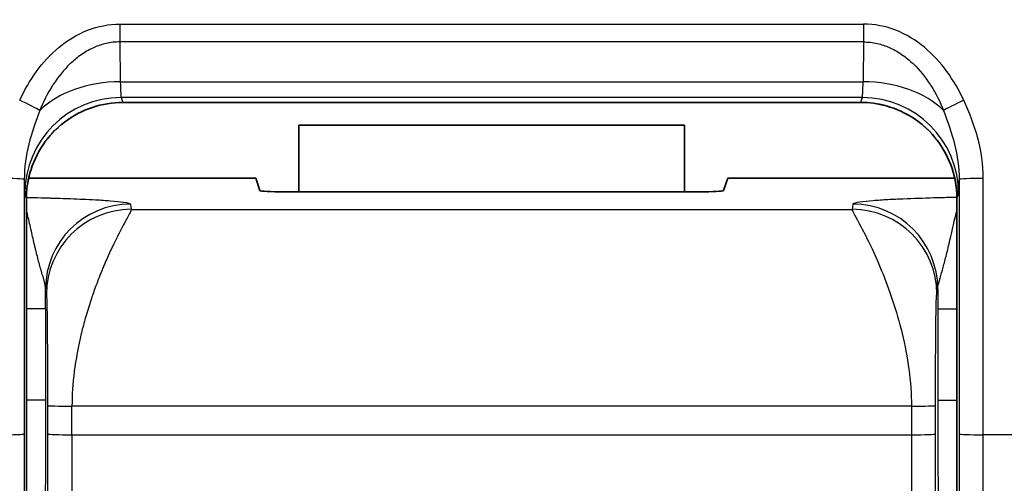
# Model space of a CAD drawing. Units: millimetres. Extents: x -71760 to 80633, y -150749 to 2280.
# Drawn here: x 2698 to 2730, y 799 to 814 of the extents above; entities that cross this region are included whole.
import ezdxf

# ---------------------------------------------------------------- set-up
doc = ezdxf.new("R2010")
doc.units = ezdxf.units.MM
doc.header["$LTSCALE"] = 4
doc.layers.add('Visible (ISO)', color=7, linetype='Continuous', lineweight=35)
doc.layers.add('Visible Narrow (ISO)', color=7, linetype='Continuous', lineweight=25)

msp = doc.modelspace()

# ---------------------------------------------------------------- linework, layer by layer
at = {"layer": 'Visible (ISO)'}
for p, q in [((2725.377, 811.458), (2701.083, 811.458)), ((2706.88, 810.713), (2706.88, 808.515)), ((2706.88, 810.713), (2719.58, 810.713)), ((2719.58, 810.713), (2719.58, 808.515)), ((2705.46, 808.965), (2697.983, 808.965)), ((2697.983, 808.965), (2697.983, 808.965)), ((2705.46, 808.965), (2705.596, 808.556)), ((2721, 808.965), (2720.864, 808.556)), ((2721, 808.965), (2728.477, 808.965)), ((2728.477, 808.965), (2728.477, 808.965)), ((2697.909, 801.658), (2697.909, 808.283)), ((2706.39, 808.515), (2720.07, 808.515)), ((2728.551, 801.658), (2728.551, 808.283)), ((2697.909, 801.658), (2697.909, 801.658)), ((2728.551, 801.658), (2728.551, 801.658))]:
    msp.add_line(p, q, dxfattribs=at)
for centre, start_param, end_param in [((2706.39, 808.556), 0.017453, 1.570796), ((2720.07, 808.556), 1.570796, 3.124139)]:
    msp.add_ellipse(centre, major_axis=(-0.794, 0), ratio=0.052498, start_param=start_param, end_param=end_param, dxfattribs=at)
for points, knots in [([(2701.083, 811.458), (2700.745, 811.458), (2700.402, 811.403), (2699.753, 811.187), (2699.44, 811.021), (2698.892, 810.606), (2698.649, 810.35), (2698.264, 809.781), (2698.116, 809.461), (2697.948, 808.855), (2697.909, 808.568), (2697.909, 808.283)], [0, 0, 0, 0, 0.1016271, 0.1016271, 0.2050196, 0.2050196, 0.3081236, 0.3081236, 0.4111588, 0.4111588, 0.4966147, 0.4966147, 0.4966147, 0.4966147]), ([(2728.551, 808.283), (2728.551, 808.622), (2728.495, 808.965), (2728.279, 809.615), (2728.113, 809.928), (2727.697, 810.477), (2727.441, 810.72), (2726.872, 811.105), (2726.552, 811.253), (2725.947, 811.419), (2725.661, 811.458), (2725.377, 811.458)], [0, 0, 0, 0, 0.1017404, 0.1017404, 0.2052443, 0.2052443, 0.3084147, 0.3084147, 0.4114437, 0.4114437, 0.4966137, 0.4966137, 0.4966137, 0.4966137]), ([(2697.931, 797.039), (2697.924, 797.529), (2697.919, 798.217), (2697.915, 799.021), (2697.911, 799.824), (2697.909, 800.74), (2697.909, 801.658)], [2.133429, 2.133429, 2.133429, 2.133429, 2.637511, 2.637511, 2.637511, 3.141593, 3.141593, 3.141593, 3.141593]), ([(2728.529, 797.039), (2728.536, 797.529), (2728.541, 798.217), (2728.545, 799.021), (2728.549, 799.824), (2728.551, 800.74), (2728.551, 801.658)], [2.133429, 2.133429, 2.133429, 2.133429, 2.637511, 2.637511, 2.637511, 3.141593, 3.141593, 3.141593, 3.141593])]:
    msp.add_open_spline(points, degree=3, knots=knots, dxfattribs=at)
at = {"layer": 'Visible Narrow (ISO)'}
for p, q in [((2700.99, 814.037), (2725.47, 814.037)), ((2700.99, 814.037), (2700.99, 813.449)), ((2725.47, 814.037), (2725.47, 813.449)), ((2725.47, 813.449), (2700.99, 813.449)), ((2700.99, 813.449), (2701, 812.141)), ((2725.47, 813.449), (2725.46, 812.141)), ((2701, 812.141), (2725.46, 812.141)), ((2725.431, 811.62), (2701.029, 811.62)), ((2701.029, 811.62), (2701.083, 811.459)), ((2725.431, 811.62), (2725.377, 811.459)), ((2701.083, 811.459), (2725.377, 811.459)), ((2701.083, 811.458), (2701.083, 811.459)), ((2725.377, 811.458), (2725.377, 811.459)), ((2697.909, 808.283), (2697.855, 808.446)), ((2697.909, 801.658), (2697.909, 808.283)), ((2697.909, 808.283), (2697.909, 808.283)), ((2728.551, 808.283), (2728.605, 808.446)), ((2728.551, 808.333), (2728.551, 808.333)), ((2728.551, 801.658), (2728.551, 808.283)), ((2728.551, 808.283), (2728.551, 808.283)), ((2701.334, 808.111), (2701.362, 807.939)), ((2725.126, 808.111), (2725.098, 807.939)), ((2701.362, 807.939), (2725.098, 807.939)), ((2698.568, 805.149), (2698.54, 805.32)), ((2727.892, 805.149), (2727.92, 805.32)), ((2698.54, 804.666), (2697.909, 804.666)), ((2698.54, 804.666), (2698.54, 801.658)), ((2727.92, 804.666), (2727.92, 801.658)), ((2727.92, 804.666), (2728.551, 804.666)), ((2698.54, 801.658), (2697.909, 801.658)), ((2727.051, 801.461), (2699.409, 801.461)), ((2727.92, 801.658), (2728.551, 801.658)), ((2698.606, 770.944), (2698.615, 800.545)), ((2699.409, 800.518), (2699.4, 770.916)), ((2699.409, 800.518), (2727.051, 800.518)), ((2727.051, 800.518), (2727.06, 770.916)), ((2727.854, 770.944), (2727.845, 800.545)), ((2731.083, 800.518), (2729.417, 800.518))]:
    msp.add_line(p, q, dxfattribs=at)
for start, end in [(89.97337026, 89.97337029), (89.97773602, 89.97773604), (89.97948088, 89.9794809), (89.98384883, 89.98384885), (89.98559181, 89.98559183), (89.98996133, 89.98996135), (89.99170304, 89.99170306), (89.99607352, 89.99607354), (89.9978146, 89.99781461), (90.00218539, 90.0021854), (90.00392646, 90.00392648), (90.00829694, 90.00829696), (90.01003865, 90.01003867), (90.01440817, 90.01440819), (90.01615115, 90.01615117), (90.0205191, 90.02051912), (90.02226396, 90.02226398), (90.02662971, 90.02662974)]:
    msp.add_arc((4436.47, -74552.505), 76196.591, start, end, dxfattribs=at)
for centre, major_axis, ratio, start_param, end_param in [((2701, 810.052), (3.175, 0.024), 0.65801, 1.565778, 2.553101), ((2701.03, 813.145), (0, -1.525), 0.026898, 5.430808, 6.257052), ((2725.429, 813.145), (0, -1.525), 0.026898, 0.026133, 0.852377), ((2725.46, 810.052), (-3.175, 0.024), 0.65801, 3.730085, 4.717407), ((2697.688, 811.476), (-0.72, 0.334), 0.059977, 3.573666, 4.740165), ((2701.029, 808.446), (-3.012, -1.004), 0.999619, 4.390814, 5.961381), ((2725.431, 808.446), (3.012, -1.004), 0.999619, 0.321804, 1.892372), ((2728.772, 811.476), (0.72, 0.334), 0.059977, 1.54302, 2.709519), ((2697.044, 808.921), (0.794, 0), 0.048137, 0.008736, 1.570817), ((2697.853, 812.038), (-0.002, 3.593), 0.00988, 2.621115, 3.1119), ((2728.607, 812.038), (-0.002, -3.593), 0.00988, 0.029693, 0.520477), ((2729.416, 808.921), (-0.794, 0), 0.048137, 4.712369, 6.274293), ((2701.334, 805.32), (-2.756, -0.459), 0.998592, 4.547613, 6.117942), ((2725.126, 805.32), (2.756, -0.459), 0.998592, 0.165243, 1.735573), ((2701.362, 805.149), (-2.756, -0.459), 0.998592, 4.547613, 6.117952), ((2725.098, 805.149), (2.756, -0.459), 0.998592, 0.165233, 1.735573), ((2698.51, 804.87), (0.002, -3.909), 0.007688, 1.518633, 1.686407), ((2727.95, 804.87), (0.002, 3.909), 0.007688, 1.455186, 1.62296), ((2699.409, 801.478), (-0.794, 0), 0.021536, 0.008729, 1.5708), ((2699.409, 813.705), (-0.003, -20.137), 0.000109, 0.85675, 0.917211), ((2727.051, 801.478), (0.794, 0), 0.021536, 4.712385, 6.274457), ((2697.043, 800.545), (0.794, 0), 0.034899, 4.712378, 6.274453), ((2699.409, 800.545), (-0.794, 0), 0.034899, 0.008732, 1.570807), ((2727.051, 800.545), (0.794, 0), 0.034899, 4.712378, 6.274453), ((2729.417, 800.545), (-0.794, 0), 0.034899, 0.008732, 1.570807)]:
    msp.add_ellipse(centre, major_axis=major_axis, ratio=ratio, start_param=start_param, end_param=end_param, dxfattribs=at)
for points, knots in [([(2697.688, 811.529), (2697.841, 811.862), (2698.025, 812.182), (2698.24, 812.476), (2698.454, 812.77), (2698.699, 813.038), (2698.982, 813.272), (2699.264, 813.506), (2699.576, 813.697), (2699.92, 813.832), (2700.263, 813.966), (2700.62, 814.037), (2700.99, 814.037)], [0, 0, 0, 0, 0.001099781, 0.001099781, 0.001099781, 0.002199561, 0.002199561, 0.002199561, 0.003299342, 0.003299342, 0.003299342, 0.004399123, 0.004399123, 0.004399123, 0.004399123]), ([(2728.772, 811.529), (2728.619, 811.862), (2728.435, 812.182), (2728.22, 812.476), (2728.006, 812.77), (2727.761, 813.038), (2727.478, 813.272), (2727.196, 813.506), (2726.884, 813.697), (2726.54, 813.832), (2726.197, 813.966), (2725.84, 814.037), (2725.47, 814.037)], [0, 0, 0, 0, 0.001099781, 0.001099781, 0.001099781, 0.002199561, 0.002199561, 0.002199561, 0.003299342, 0.003299342, 0.003299342, 0.004399123, 0.004399123, 0.004399123, 0.004399123]), ([(2700.99, 813.449), (2700.834, 813.449), (2700.682, 813.432), (2700.533, 813.398), (2700.398, 813.367), (2700.264, 813.322), (2700.135, 813.266), (2700.122, 813.26), (2700.11, 813.254), (2700.097, 813.248), (2699.957, 813.184), (2699.824, 813.106), (2699.699, 813.018), (2699.589, 812.941), (2699.485, 812.855), (2699.386, 812.763), (2699.372, 812.75), (2699.358, 812.737), (2699.344, 812.724), (2699.132, 812.52), (2698.951, 812.292), (2698.792, 812.046), (2698.784, 812.035), (2698.777, 812.023), (2698.77, 812.012), (2698.605, 811.753), (2698.466, 811.477), (2698.35, 811.191)], [0, 0, 0, 0, 0.000457752, 0.000457752, 0.000457752, 0.000874056, 0.000874056, 0.000874056, 0.000915505, 0.000915505, 0.000915505, 0.001373257, 0.001373257, 0.001373257, 0.001774723, 0.001774723, 0.001774723, 0.00183101, 0.00183101, 0.00183101, 0.002705868, 0.002705868, 0.002705868, 0.002746515, 0.002746515, 0.002746515, 0.003662019, 0.003662019, 0.003662019, 0.003662019]), ([(2725.47, 813.449), (2725.626, 813.449), (2725.778, 813.432), (2725.927, 813.398), (2726.062, 813.367), (2726.196, 813.322), (2726.325, 813.266), (2726.338, 813.26), (2726.35, 813.254), (2726.363, 813.248), (2726.503, 813.184), (2726.636, 813.106), (2726.761, 813.018), (2726.871, 812.941), (2726.975, 812.855), (2727.074, 812.763), (2727.088, 812.75), (2727.102, 812.737), (2727.116, 812.724), (2727.328, 812.52), (2727.509, 812.292), (2727.668, 812.046), (2727.676, 812.035), (2727.683, 812.023), (2727.69, 812.012), (2727.855, 811.753), (2727.994, 811.477), (2728.11, 811.191)], [0, 0, 0, 0, 0.000457752, 0.000457752, 0.000457752, 0.000874056, 0.000874056, 0.000874056, 0.000915505, 0.000915505, 0.000915505, 0.001373257, 0.001373257, 0.001373257, 0.001774723, 0.001774723, 0.001774723, 0.00183101, 0.00183101, 0.00183101, 0.002705868, 0.002705868, 0.002705868, 0.002746515, 0.002746515, 0.002746515, 0.003662019, 0.003662019, 0.003662019, 0.003662019]), ([(2729.416, 808.959), (2729.416, 809.408), (2729.351, 809.855), (2729.237, 810.283), (2729.123, 810.711), (2728.959, 811.124), (2728.772, 811.529)], [0, 0, 0, 0, 0.001345759, 0.001345759, 0.001345759, 0.002691517, 0.002691517, 0.002691517, 0.002691517]), ([(2698.35, 811.191), (2698.215, 810.827), (2698.084, 810.46), (2697.896, 809.706), (2697.838, 809.315), (2697.838, 808.921)], [0, 0, 0, 0, 0.001169429, 0.001169429, 0.002338856, 0.002338856, 0.002338856, 0.002338856]), ([(2697.909, 808.283), (2697.909, 808.699), (2697.992, 809.114), (2698.31, 809.882), (2698.545, 810.235), (2699.132, 810.823), (2699.485, 811.058), (2700.252, 811.376), (2700.668, 811.459), (2701.083, 811.459)], [5.034193, 5.034193, 5.034193, 5.034193, 5.426835, 5.426835, 5.819477, 5.819477, 6.212119, 6.212119, 6.604761, 6.604761, 6.604761, 6.604761]), ([(2728.551, 808.283), (2728.551, 808.699), (2728.468, 809.114), (2728.15, 809.882), (2727.915, 810.235), (2727.328, 810.823), (2726.975, 811.058), (2726.208, 811.376), (2725.792, 811.459), (2725.377, 811.459)], [5.034193, 5.034193, 5.034193, 5.034193, 5.426835, 5.426835, 5.819477, 5.819477, 6.212119, 6.212119, 6.604761, 6.604761, 6.604761, 6.604761]), ([(2728.11, 811.191), (2728.245, 810.827), (2728.376, 810.46), (2728.564, 809.706), (2728.622, 809.315), (2728.622, 808.921)], [0, 0, 0, 0, 0.001169429, 0.001169429, 0.002338856, 0.002338856, 0.002338856, 0.002338856]), ([(2697.838, 808.921), (2697.837, 807.525), (2697.837, 806.13), (2697.836, 804.734), (2697.836, 803.338), (2697.836, 801.942), (2697.837, 800.545)], [0, 0, 0, 0, 0.004187971, 0.004187971, 0.004187971, 0.008375943, 0.008375943, 0.008375943, 0.008375943]), ([(2728.622, 808.921), (2728.623, 807.525), (2728.623, 806.13), (2728.624, 804.734), (2728.624, 803.338), (2728.624, 801.942), (2728.623, 800.545)], [0, 0, 0, 0, 0.004187971, 0.004187971, 0.004187971, 0.008375943, 0.008375943, 0.008375943, 0.008375943]), ([(2729.417, 800.518), (2729.417, 801.925), (2729.417, 803.333), (2729.417, 806.147), (2729.417, 807.553), (2729.416, 808.959)], [-0.00000006, -0.00000006, -0.00000006, -0.00000006, 0.004223215, 0.004223215, 0.008446489, 0.008446489, 0.008446489, 0.008446489]), ([(2697.909, 808.333), (2697.92, 808.333), (2697.93, 808.333), (2697.941, 808.333), (2698.014, 808.331), (2698.083, 808.329), (2698.149, 808.327), (2698.165, 808.327), (2698.18, 808.326), (2698.195, 808.326), (2698.222, 808.325), (2698.249, 808.324), (2698.275, 808.324), (2698.437, 808.319), (2698.571, 808.316), (2698.679, 808.313), (2698.692, 808.312), (2698.72, 808.311), (2698.743, 808.311), (2699.097, 808.3), (2699.407, 808.289), (2699.673, 808.278), (2699.692, 808.277), (2699.725, 808.276), (2699.753, 808.275), (2699.906, 808.268), (2700.049, 808.261), (2700.181, 808.254), (2700.362, 808.244), (2700.523, 808.234), (2700.664, 808.222), (2700.666, 808.222), (2700.667, 808.222), (2700.67, 808.222), (2700.848, 808.208), (2700.991, 808.193), (2701.099, 808.178), (2701.101, 808.177), (2701.102, 808.177), (2701.104, 808.177), (2701.253, 808.155), (2701.33, 808.133), (2701.334, 808.111)], [0.0399507, 0.0399507, 0.0399507, 0.0399507, 0.0465088, 0.0465088, 0.0465088, 0.0930176, 0.0930176, 0.0930176, 0.104002, 0.104002, 0.104002, 0.1240234, 0.1240234, 0.1240234, 0.2480469, 0.2480469, 0.2480469, 0.2628945, 0.2628945, 0.2628945, 0.4980469, 0.4980469, 0.4980469, 0.5154115, 0.5154115, 0.5154115, 0.6134803, 0.6134803, 0.6134803, 0.7480469, 0.7480469, 0.7480469, 0.75, 0.75, 0.75, 0.8730469, 0.8730469, 0.8730469, 0.875, 0.875, 0.875, 1, 1, 1, 1]), ([(2728.551, 808.333), (2728.455, 808.331), (2728.36, 808.328), (2728.102, 808.322), (2727.94, 808.317), (2727.449, 808.303), (2727.116, 808.292), (2726.613, 808.271), (2726.445, 808.263), (2726.113, 808.245), (2725.949, 808.234), (2725.632, 808.209), (2725.479, 808.195), (2725.232, 808.159), (2725.131, 808.138), (2725.126, 808.111)], [0.0514946, 0.0514946, 0.0514946, 0.0514946, 0.125, 0.125, 0.25, 0.25, 0.5, 0.5, 0.625, 0.625, 0.75, 0.75, 0.875, 0.875, 1, 1, 1, 1]), ([(2698.54, 805.321), (2698.539, 805.394), (2698.52, 805.483), (2698.493, 805.587), (2698.491, 805.592), (2698.49, 805.597), (2698.489, 805.602), (2698.476, 805.649), (2698.462, 805.699), (2698.446, 805.752), (2698.437, 805.782), (2698.429, 805.812), (2698.419, 805.843), (2698.415, 805.858), (2698.41, 805.874), (2698.406, 805.89), (2698.403, 805.898), (2698.401, 805.906), (2698.399, 805.914), (2698.396, 805.922), (2698.394, 805.931), (2698.392, 805.938), (2698.358, 806.054), (2698.322, 806.186), (2698.284, 806.331), (2698.265, 806.404), (2698.246, 806.48), (2698.227, 806.558), (2698.217, 806.597), (2698.207, 806.637), (2698.198, 806.677), (2698.193, 806.697), (2698.188, 806.717), (2698.183, 806.737), (2698.179, 806.758), (2698.173, 806.78), (2698.169, 806.799), (2698.133, 806.951), (2698.096, 807.118), (2698.058, 807.288), (2698.02, 807.454), (2697.981, 807.624), (2697.942, 807.778), (2697.941, 807.781), (2697.94, 807.784), (2697.94, 807.786), (2697.933, 807.812), (2697.926, 807.839), (2697.919, 807.867), (2697.916, 807.879), (2697.912, 807.891), (2697.909, 807.903)], [0.0000344, 0.0000344, 0.0000344, 0.0000344, 0.125, 0.125, 0.125, 0.1309819, 0.1309819, 0.1309819, 0.1875, 0.1875, 0.1875, 0.21875, 0.21875, 0.21875, 0.234375, 0.234375, 0.234375, 0.2421875, 0.2421875, 0.2421875, 0.25, 0.25, 0.25, 0.375, 0.375, 0.375, 0.4375, 0.4375, 0.4375, 0.46875, 0.46875, 0.46875, 0.484375, 0.484375, 0.484375, 0.5, 0.5, 0.5, 0.625, 0.625, 0.625, 0.7480469, 0.7480469, 0.7480469, 0.75, 0.75, 0.75, 0.78125, 0.78125, 0.78125, 0.79481, 0.79481, 0.79481, 0.79481]), ([(2701.362, 807.939), (2701.364, 807.92), (2701.34, 807.869), (2701.29, 807.775), (2701.265, 807.728), (2701.233, 807.669), (2701.196, 807.599), (2701.177, 807.564), (2701.156, 807.526), (2701.134, 807.484), (2701.123, 807.464), (2701.111, 807.442), (2701.099, 807.42), (2701.093, 807.409), (2701.087, 807.397), (2701.081, 807.386), (2701.078, 807.38), (2701.075, 807.374), (2701.072, 807.368), (2701.07, 807.365), (2701.069, 807.362), (2701.067, 807.359), (2701.066, 807.356), (2701.064, 807.352), (2701.062, 807.35), (2701.022, 807.273), (2700.975, 807.184), (2700.923, 807.081), (2700.897, 807.03), (2700.869, 806.974), (2700.84, 806.916), (2700.826, 806.886), (2700.811, 806.856), (2700.796, 806.824), (2700.788, 806.809), (2700.781, 806.793), (2700.773, 806.776), (2700.769, 806.768), (2700.765, 806.76), (2700.761, 806.752), (2700.759, 806.748), (2700.757, 806.744), (2700.755, 806.74), (2700.754, 806.737), (2700.753, 806.735), (2700.752, 806.733), (2700.751, 806.731), (2700.75, 806.728), (2700.749, 806.727), (2700.71, 806.645), (2700.661, 806.541), (2700.601, 806.407), (2700.571, 806.341), (2700.538, 806.267), (2700.503, 806.185), (2700.486, 806.144), (2700.467, 806.101), (2700.448, 806.056), (2700.429, 806.011), (2700.41, 805.964), (2700.39, 805.914), (2700.307, 805.713), (2700.236, 805.526), (2700.176, 805.361), (2700.146, 805.279), (2700.119, 805.203), (2700.094, 805.133), (2700.082, 805.098), (2700.071, 805.064), (2700.06, 805.033), (2700.054, 805.014), (2700.048, 804.996), (2700.042, 804.979), (2700.038, 804.968), (2700.034, 804.955), (2700.031, 804.946), (2700.031, 804.945), (2700.03, 804.944), (2700.03, 804.943), (2699.966, 804.75), (2699.908, 804.561), (2699.855, 804.378), (2699.805, 804.201), (2699.759, 804.029), (2699.719, 803.865), (2699.718, 803.86), (2699.717, 803.856), (2699.716, 803.849), (2699.613, 803.426), (2699.536, 803.008), (2699.484, 802.607), (2699.433, 802.206), (2699.409, 801.822), (2699.409, 801.461)], [0, 0, 0, 0, 0.125, 0.125, 0.125, 0.1875, 0.1875, 0.1875, 0.21875, 0.21875, 0.21875, 0.234375, 0.234375, 0.234375, 0.242188, 0.242188, 0.242188, 0.246094, 0.246094, 0.246094, 0.248047, 0.248047, 0.248047, 0.25, 0.25, 0.25, 0.3125, 0.3125, 0.3125, 0.34375, 0.34375, 0.34375, 0.359375, 0.359375, 0.359375, 0.367188, 0.367188, 0.367188, 0.371094, 0.371094, 0.371094, 0.373047, 0.373047, 0.373047, 0.374023, 0.374023, 0.374023, 0.375, 0.375, 0.375, 0.4375, 0.4375, 0.4375, 0.46875, 0.46875, 0.46875, 0.484375, 0.484375, 0.484375, 0.5, 0.5, 0.5, 0.5625, 0.5625, 0.5625, 0.59375, 0.59375, 0.59375, 0.609375, 0.609375, 0.609375, 0.618488, 0.618488, 0.618488, 0.624439, 0.624439, 0.624439, 0.625, 0.625, 0.625, 0.6875, 0.6875, 0.6875, 0.748047, 0.748047, 0.748047, 0.75, 0.75, 0.75, 0.875, 0.875, 0.875, 1, 1, 1, 1]), ([(2725.098, 807.939), (2725.094, 807.897), (2725.215, 807.696), (2725.398, 807.35), (2725.489, 807.177), (2725.596, 806.968), (2725.711, 806.727), (2725.825, 806.486), (2725.948, 806.213), (2726.07, 805.914), (2726.193, 805.615), (2726.315, 805.289), (2726.43, 804.943), (2726.545, 804.596), (2726.652, 804.23), (2726.744, 803.849), (2726.928, 803.089), (2727.051, 802.273), (2727.051, 801.461)], [0, 0, 0, 0, 0.25, 0.25, 0.25, 0.375, 0.375, 0.375, 0.5, 0.5, 0.5, 0.625, 0.625, 0.625, 0.75, 0.75, 0.75, 1, 1, 1, 1]), ([(2727.92, 805.321), (2727.921, 805.405), (2727.944, 805.498), (2727.999, 805.702), (2728.033, 805.816), (2728.104, 806.061), (2728.141, 806.194), (2728.215, 806.481), (2728.253, 806.636), (2728.367, 807.125), (2728.444, 807.487), (2728.53, 807.826), (2728.541, 807.865), (2728.551, 807.902)], [0.0000298, 0.0000298, 0.0000298, 0.0000298, 0.125, 0.125, 0.25, 0.25, 0.375, 0.375, 0.5, 0.5, 0.75, 0.75, 0.7836666, 0.7836666, 0.7836666, 0.7836666]), ([(2698.615, 801.478), (2698.615, 801.784), (2698.615, 802.09), (2698.614, 802.394), (2698.614, 802.438), (2698.614, 802.483), (2698.614, 802.525), (2698.613, 802.817), (2698.612, 803.091), (2698.61, 803.348), (2698.61, 803.385), (2698.61, 803.423), (2698.609, 803.457), (2698.608, 803.714), (2698.606, 803.945), (2698.604, 804.15), (2698.603, 804.164), (2698.603, 804.179), (2698.603, 804.191), (2698.601, 804.384), (2698.599, 804.547), (2698.596, 804.682), (2698.596, 804.686), (2698.596, 804.691), (2698.596, 804.695), (2698.593, 804.816), (2698.591, 804.912), (2698.588, 804.981), (2698.586, 805.039), (2698.584, 805.078), (2698.581, 805.101), (2698.581, 805.101), (2698.581, 805.102), (2698.581, 805.102), (2698.579, 805.117), (2698.577, 805.127), (2698.575, 805.132), (2698.575, 805.132), (2698.575, 805.132), (2698.574, 805.132), (2698.571, 805.138), (2698.569, 805.143), (2698.568, 805.149)], [0, 0, 0, 0, 0.109375, 0.109375, 0.109375, 0.125, 0.125, 0.125, 0.234375, 0.234375, 0.234375, 0.25, 0.25, 0.25, 0.367187, 0.367187, 0.367187, 0.375, 0.375, 0.375, 0.496094, 0.496094, 0.496094, 0.5, 0.5, 0.5, 0.635877, 0.635877, 0.635877, 0.748047, 0.748047, 0.748047, 0.75, 0.75, 0.75, 0.871094, 0.871094, 0.871094, 0.875, 0.875, 0.875, 1, 1, 1, 1]), ([(2727.845, 801.478), (2727.845, 802.193), (2727.847, 802.895), (2727.852, 803.738), (2727.855, 803.984), (2727.859, 804.398), (2727.862, 804.565), (2727.867, 804.825), (2727.869, 804.917), (2727.874, 805.046), (2727.877, 805.082), (2727.884, 805.143), (2727.888, 805.126), (2727.892, 805.149)], [0, 0, 0, 0, 0.25, 0.25, 0.375, 0.375, 0.5, 0.5, 0.625, 0.625, 0.75, 0.75, 1, 1, 1, 1]), ([(2698.54, 801.658), (2698.54, 800.829), (2698.538, 800.001), (2698.535, 799.275), (2698.531, 798.549), (2698.526, 797.927), (2698.52, 797.484)], [3.141593, 3.141593, 3.141593, 3.141593, 3.645674, 3.645674, 3.645674, 4.149756, 4.149756, 4.149756, 4.149756]), ([(2727.92, 801.658), (2727.92, 800.829), (2727.922, 800.001), (2727.925, 799.275), (2727.929, 798.549), (2727.934, 797.927), (2727.94, 797.484)], [3.141593, 3.141593, 3.141593, 3.141593, 3.645674, 3.645674, 3.645674, 4.149756, 4.149756, 4.149756, 4.149756]), ([(2697.837, 800.545), (2697.837, 799.065), (2697.839, 797.592), (2697.846, 794.745), (2697.851, 793.371), (2697.864, 790.803), (2697.872, 789.61), (2697.89, 787.473), (2697.9, 786.53), (2697.911, 785.74)], [3.1764992, 3.1764992, 3.1764992, 3.1764992, 3.4198135, 3.4198135, 3.6631278, 3.6631278, 3.906442, 3.906442, 4.1497563, 4.1497563, 4.1497563, 4.1497563]), ([(2728.623, 800.545), (2728.623, 799.065), (2728.621, 797.592), (2728.614, 794.745), (2728.609, 793.371), (2728.596, 790.803), (2728.588, 789.61), (2728.57, 787.473), (2728.56, 786.53), (2728.549, 785.74)], [3.1764992, 3.1764992, 3.1764992, 3.1764992, 3.4198135, 3.4198135, 3.6631278, 3.6631278, 3.906442, 3.906442, 4.1497563, 4.1497563, 4.1497563, 4.1497563]), ([(2729.343, 785.069), (2729.354, 785.893), (2729.364, 786.877), (2729.373, 787.992), (2729.382, 789.106), (2729.389, 790.352), (2729.396, 791.692), (2729.402, 793.031), (2729.407, 794.465), (2729.411, 795.95), (2729.414, 797.436), (2729.416, 798.973), (2729.417, 800.518)], [2.133429, 2.133429, 2.133429, 2.133429, 2.3767433, 2.3767433, 2.3767433, 2.6200575, 2.6200575, 2.6200575, 2.8633718, 2.8633718, 2.8633718, 3.1066861, 3.1066861, 3.1066861, 3.1066861])]:
    msp.add_open_spline(points, degree=3, knots=knots, dxfattribs=at)
for points in [[(2698.615, 800.545), (2698.615, 800.849), (2698.615, 801.16), (2698.615, 801.478)], [(2727.051, 801.461), (2727.051, 801.147), (2727.051, 800.832), (2727.051, 800.518)], [(2727.845, 800.545), (2727.845, 800.856), (2727.845, 801.167), (2727.845, 801.478)]]:
    msp.add_open_spline(points, degree=3, dxfattribs=at)

doc.saveas('drawing.dxf')
